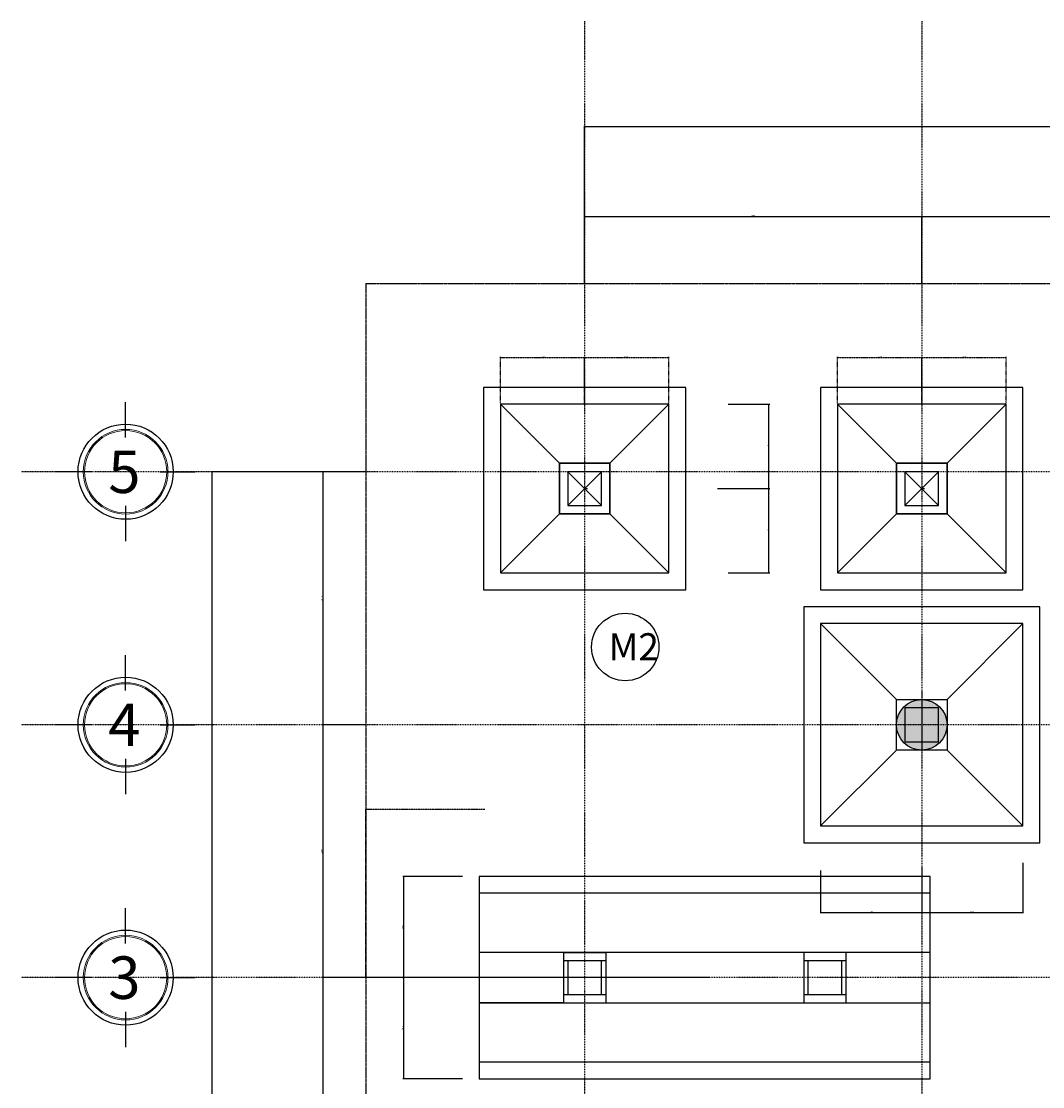
# Model space of a CAD drawing. Units: millimetres. Extents: x 0 to 4044404, y -877341 to 1599527.
# Drawn here: x 537096 to 691004, y 317123 to 477596 of the extents above; entities that cross this region are included whole.
import ezdxf
from ezdxf.enums import TextEntityAlignment as Align

# ---------------------------------------------------------------- set-up
doc = ezdxf.new("R2010")
doc.units = ezdxf.units.MM
for name, pattern in [('ACAD_ISO03W100', [30, 12, -18]), ('CENTER', [2, 1.25, -0.25, 0.25, -0.25]), ('DASHDOT2', [0.5, 0.25, -0.125, 0, -0.125])]:
    doc.linetypes.add(name, pattern=pattern)
for name, color, linetype in [('2L', 7, 'Continuous'), ('3L', 117, 'Continuous'), ('8', 8, 'Continuous'), ('LAYER8', 8, 'ACAD_ISO03W100'), ('NL012', 8, 'Continuous'), ('nl018', 3, 'Continuous'), ('Truc', 9, 'CENTER')]:
    doc.layers.add(name, color=color, linetype=linetype)
for name, color, linetype, lineweight in [('Cot', 2, 'Continuous', 25), ('dh', 30, 'Continuous', 5), ('Kich thuoc', 7, 'Continuous', 25)]:
    doc.layers.add(name, color=color, linetype=linetype, lineweight=lineweight)
doc.styles.add('AVO-200', font='VAVON.TTF', dxfattribs={"height": 200})
doc.styles.add('Chu', font='arial.ttf')
doc.styles.add('TRANY2(250)', font='Vhelvcn.ttf', dxfattribs={"height": 150})
doc.styles.add('VNI Times', font='Vtimesn.ttf')
doc.dimstyles.new('Gia Viet', dxfattribs={"dimscale": 100, "dimtxt": 1.9, "dimasz": 0.7, "dimexe": 1, "dimexo": 1, "dimgap": 0.5, "dimtad": 1, "dimdec": 0, "dimrnd": 5, "dimzin": 0, "dimdsep": 46, "dimtxsty": 'VNI Times', "dimblk": 'DOT', "dimcen": 2.5, "dimdle": 1, "dimclrd": 85, "dimclre": 86, "dimclrt": 7, "dimadec": 0, "dimazin": 0, "dimtfac": 1, "dimtdec": 0, "dimtmove": 2, "dimatfit": 3, "dimldrblk": 'DOT', "dimfxl": 1, "dimtolj": 1, "dimtzin": 0, "dimarcsym": 0})
doc.dimstyles.new('tl100(nho)', dxfattribs={"dimtxt": 250, "dimasz": 0.4, "dimexe": 110, "dimexo": 0, "dimgap": 50, "dimtad": 1, "dimdec": 0, "dimzin": 12, "dimdsep": 46, "dimtxsty": 'TRANY2(250)', "dimblk1": 'YKT', "dimblk2": 'YKT', "dimsah": 1, "dimcen": 250, "dimdle": 100, "dimclrd": 8, "dimclre": 8, "dimclrt": 3, "dimadec": 0, "dimazin": 3, "dimtfac": 1, "dimtdec": 0, "dimtix": 1, "dimtmove": 0, "dimatfit": 3, "dimldrblk": 'YKT', "dimfxl": 1, "dimtolj": 1, "dimtzin": 13, "dimarcsym": 0})

# ---------------------------------------------------------------- blocks, each defined once
blk = doc.blocks.new('Cot tron')
at = {"layer": 'Cot'}
h = blk.add_hatch(color=256, dxfattribs=at)
h.dxf.hatch_style = 1
h.paths.add_polyline_path([(93.1, -138.8, 1), (-206.9, -138.8, 1)])
blk.add_circle((-56.9, -138.8), 150, dxfattribs=at)
blk = doc.blocks.new('YKT')
at = {"layer": 'NL012', "linetype": 'Continuous', "ltscale": 2}
blk.add_line((-160, 0), (160, 0), dxfattribs=at)
at = {"layer": 'NL012', "linetype": 'Continuous', "ltscale": 2, "const_width": 80}
blk.add_lwpolyline([(-78, -78), (78, 78)], dxfattribs=at)
blk = doc.blocks.new('*D678')
at = {"layer": 'Cot', "color": 8, "linetype": 'Continuous', "lineweight": -2, "transparency": 16777216}
for p, q in [((672781, 350195), (672781, 343250)), ((688021, 350844), (688021, 343250)), ((672782, 343360), (688021, 343360))]:
    blk.add_line(p, q, dxfattribs=at)
at = {"layer": 'Defpoints', "color": 0, "linetype": 'Continuous', "transparency": 16777216}
for p in [(672781, 350195), (688021, 350844), (688021, 343360)]:
    blk.add_point(p, dxfattribs=at)
at = {"layer": 'Cot', "color": 8, "linetype": 'Continuous', "lineweight": -2, "transparency": 16777216, "xscale": 0.4, "yscale": 0.4, "zscale": 0.4, "rotation": 180}
blk.add_blockref('YKT', (672781, 343360), dxfattribs=at)
at = {"layer": 'Cot', "color": 8, "linetype": 'Continuous', "lineweight": -2, "transparency": 16777216, "xscale": 0.4, "yscale": 0.4, "zscale": 0.4}
blk.add_blockref('YKT', (688021, 343360), dxfattribs=at)
at = {"layer": 'Cot', "color": 3, "linetype": 'Continuous', "transparency": 16777216, "insert": (680401, 343487), "char_height": 150, "attachment_point": 5, "style": 'TRANY2(250)'}
blk.add_mtext('\\A1;15240', dxfattribs=at)
blk = doc.blocks.new('*D680')
at = {"layer": 'Cot', "color": 8, "linetype": 'Continuous', "lineweight": -2, "transparency": 16777216}
for p, q in [((672781, 350195), (672781, 343250)), ((657541, 349703), (657541, 343250)), ((657542, 343360), (672781, 343360))]:
    blk.add_line(p, q, dxfattribs=at)
at = {"layer": 'Defpoints', "color": 0, "linetype": 'Continuous', "transparency": 16777216}
for p in [(672781, 350195), (657541, 349703), (672781, 343360)]:
    blk.add_point(p, dxfattribs=at)
at = {"layer": 'Cot', "color": 8, "linetype": 'Continuous', "lineweight": -2, "transparency": 16777216, "xscale": 0.4, "yscale": 0.4, "zscale": 0.4, "rotation": 180}
blk.add_blockref('YKT', (657541, 343360), dxfattribs=at)
at = {"layer": 'Cot', "color": 8, "linetype": 'Continuous', "lineweight": -2, "transparency": 16777216, "xscale": 0.4, "yscale": 0.4, "zscale": 0.4}
blk.add_blockref('YKT', (672781, 343360), dxfattribs=at)
at = {"layer": 'Cot', "color": 3, "linetype": 'Continuous', "transparency": 16777216, "insert": (665161, 343487), "char_height": 150, "attachment_point": 5, "style": 'TRANY2(250)'}
blk.add_mtext('\\A1;15240', dxfattribs=at)
blk = doc.blocks.new('*D632')
at = {"layer": 'Cot', "color": 8, "linetype": 'Continuous', "lineweight": -2, "transparency": 16777216}
for p, q in [((642017, 407208), (649871, 407208)), ((649761, 394509), (649761, 407208)), ((643618, 394508), (649871, 394508))]:
    blk.add_line(p, q, dxfattribs=at)
at = {"layer": 'Defpoints', "color": 0, "linetype": 'Continuous', "transparency": 16777216}
for p in [(642017, 407208), (649761, 407208), (643618, 394508)]:
    blk.add_point(p, dxfattribs=at)
at = {"layer": 'Cot', "color": 8, "linetype": 'Continuous', "lineweight": -2, "transparency": 16777216, "xscale": 0.4, "yscale": 0.4, "zscale": 0.4}
for p, rotation in [((649761, 407208), 90), ((649761, 394508), 270)]:
    blk.add_blockref('YKT', p, dxfattribs=dict(at, rotation=rotation))
at = {"layer": 'Cot', "color": 3, "linetype": 'Continuous', "transparency": 16777216, "insert": (649635, 400858), "char_height": 150, "attachment_point": 5, "rotation": 90, "style": 'TRANY2(250)'}
blk.add_mtext('\\A1;12700', dxfattribs=at)
blk = doc.blocks.new('*D633')
at = {"layer": 'Cot', "color": 8, "linetype": 'Continuous', "lineweight": -2, "transparency": 16777216}
for p, q in [((643618, 419908), (649871, 419908)), ((649761, 407209), (649761, 419908)), ((642017, 407208), (649871, 407208))]:
    blk.add_line(p, q, dxfattribs=at)
at = {"layer": 'Defpoints', "color": 0, "linetype": 'Continuous', "transparency": 16777216}
for p in [(643618, 419908), (649761, 419908), (642017, 407208)]:
    blk.add_point(p, dxfattribs=at)
at = {"layer": 'Cot', "color": 8, "linetype": 'Continuous', "lineweight": -2, "transparency": 16777216, "xscale": 0.4, "yscale": 0.4, "zscale": 0.4}
for p, rotation in [((649761, 419908), 90), ((649761, 407208), 270)]:
    blk.add_blockref('YKT', p, dxfattribs=dict(at, rotation=rotation))
at = {"layer": 'Cot', "color": 3, "linetype": 'Continuous', "transparency": 16777216, "insert": (649635, 413558), "char_height": 150, "attachment_point": 5, "rotation": 90, "style": 'TRANY2(250)'}
blk.add_mtext('\\A1;12700', dxfattribs=at)
blk = doc.blocks.new('*D603')
at = {"layer": 'Cot', "color": 8, "linetype": 'Continuous', "lineweight": -2, "transparency": 16777216}
for p, q in [((603566, 333548), (594565, 333548)), ((594675, 333548), (594675, 318309)), ((603566, 318308), (594565, 318308))]:
    blk.add_line(p, q, dxfattribs=at)
at = {"layer": 'Defpoints', "color": 0, "linetype": 'Continuous', "transparency": 16777216}
for p in [(603566, 333548), (594675, 318308), (603566, 318308)]:
    blk.add_point(p, dxfattribs=at)
at = {"layer": 'Cot', "color": 8, "linetype": 'Continuous', "lineweight": -2, "transparency": 16777216, "xscale": 0.4, "yscale": 0.4, "zscale": 0.4}
for p, rotation in [((594675, 333548), 90), ((594675, 318308), 270)]:
    blk.add_blockref('YKT', p, dxfattribs=dict(at, rotation=rotation))
at = {"layer": 'Cot', "color": 3, "linetype": 'Continuous', "transparency": 16777216, "insert": (594548, 325928), "char_height": 150, "attachment_point": 5, "rotation": 90, "style": 'TRANY2(250)'}
blk.add_mtext('\\A1;15240', dxfattribs=at)
blk = doc.blocks.new('*D604')
at = {"layer": 'Cot', "color": 8, "linetype": 'Continuous', "lineweight": -2, "transparency": 16777216}
for p, q in [((603566, 348788), (594565, 348788)), ((594675, 348788), (594675, 333549)), ((603566, 333548), (594565, 333548))]:
    blk.add_line(p, q, dxfattribs=at)
at = {"layer": 'Defpoints', "color": 0, "linetype": 'Continuous', "transparency": 16777216}
for p in [(603566, 348788), (594675, 333548), (603566, 333548)]:
    blk.add_point(p, dxfattribs=at)
at = {"layer": 'Cot', "color": 8, "linetype": 'Continuous', "lineweight": -2, "transparency": 16777216, "xscale": 0.4, "yscale": 0.4, "zscale": 0.4}
for p, rotation in [((594675, 348788), 90), ((594675, 333548), 270)]:
    blk.add_blockref('YKT', p, dxfattribs=dict(at, rotation=rotation))
at = {"layer": 'Cot', "color": 3, "linetype": 'Continuous', "transparency": 16777216, "insert": (594548, 341168), "char_height": 150, "attachment_point": 5, "rotation": 90, "style": 'TRANY2(250)'}
blk.add_mtext('\\A1;15240', dxfattribs=at)
blk = doc.blocks.new('_Dot')
at = {"color": 0, "linetype": 'ByBlock', "lineweight": -2}
blk.add_line((-0.5, 0), (-1, 0), dxfattribs=at)
at = {"color": 0, "linetype": 'ByBlock', "lineweight": -2, "const_width": 0.5}
blk.add_lwpolyline([(-0.25, 0, 1), (0.25, 0, 1)], format="xyb", close=True, dxfattribs=at)
blk = doc.blocks.new('*D610')
at = {"layer": 'Defpoints', "color": 0, "transparency": 16777216}
for p in [(589020, 371632), (582518, 333548), (640944, 333548)]:
    blk.add_point(p, dxfattribs=at)
at = {"layer": 'Kich thuoc', "color": 86, "lineweight": -2, "transparency": 16777216}
for p, q in [((588920, 371632), (582418, 371632)), ((640844, 333548), (582418, 333548))]:
    blk.add_line(p, q, dxfattribs=at)
at = {"layer": 'Kich thuoc', "color": 85, "lineweight": -2, "transparency": 16777216}
blk.add_line((582518, 371562), (582518, 333618), dxfattribs=at)
at = {"layer": 'Kich thuoc', "color": 85, "lineweight": -2, "transparency": 16777216, "xscale": 70, "yscale": 70, "zscale": 70}
for p, rotation in [((582518, 371632), 90), ((582518, 333548), 270)]:
    blk.add_blockref('_Dot', p, dxfattribs=dict(at, rotation=rotation))
at = {"layer": 'Kich thuoc', "color": 7, "transparency": 16777216, "insert": (582369, 352590), "char_height": 190, "attachment_point": 5, "rotation": 90, "style": 'VNI Times'}
blk.add_mtext('\\A1;38085', dxfattribs=at)
blk = doc.blocks.new('*D611')
at = {"layer": 'Defpoints', "color": 0, "transparency": 16777216}
for p in [(589020, 409748), (582518, 371632), (589020, 371632)]:
    blk.add_point(p, dxfattribs=at)
at = {"layer": 'Kich thuoc', "color": 86, "lineweight": -2, "transparency": 16777216}
for p, q in [((588920, 409748), (582418, 409748)), ((588920, 371632), (582418, 371632))]:
    blk.add_line(p, q, dxfattribs=at)
at = {"layer": 'Kich thuoc', "color": 85, "lineweight": -2, "transparency": 16777216}
blk.add_line((582518, 409678), (582518, 371702), dxfattribs=at)
at = {"layer": 'Kich thuoc', "color": 85, "lineweight": -2, "transparency": 16777216, "xscale": 70, "yscale": 70, "zscale": 70}
for p, rotation in [((582518, 409748), 90), ((582518, 371632), 270)]:
    blk.add_blockref('_Dot', p, dxfattribs=dict(at, rotation=rotation))
at = {"layer": 'Kich thuoc', "color": 7, "transparency": 16777216, "insert": (582369, 390690), "char_height": 190, "attachment_point": 5, "rotation": 90, "style": 'VNI Times'}
blk.add_mtext('\\A1;38115', dxfattribs=at)
blk = doc.blocks.new('*D612')
at = {"layer": 'Defpoints', "color": 0, "transparency": 16777216}
for p in [(589020, 333548), (582518, 244648), (589020, 244648)]:
    blk.add_point(p, dxfattribs=at)
at = {"layer": 'Kich thuoc', "color": 86, "lineweight": -2, "transparency": 16777216}
for p, q in [((588920, 333548), (582418, 333548)), ((588920, 244648), (582418, 244648))]:
    blk.add_line(p, q, dxfattribs=at)
at = {"layer": 'Kich thuoc', "color": 85, "lineweight": -2, "transparency": 16777216}
blk.add_line((582518, 333478), (582518, 244718), dxfattribs=at)
at = {"layer": 'Kich thuoc', "color": 85, "lineweight": -2, "transparency": 16777216, "xscale": 70, "yscale": 70, "zscale": 70}
for p, rotation in [((582518, 333548), 90), ((582518, 244648), 270)]:
    blk.add_blockref('_Dot', p, dxfattribs=dict(at, rotation=rotation))
at = {"layer": 'Kich thuoc', "color": 7, "transparency": 16777216, "insert": (582369, 289098), "char_height": 190, "attachment_point": 5, "rotation": 90, "style": 'VNI Times'}
blk.add_mtext('\\A1;88900', dxfattribs=at)
blk = doc.blocks.new('*D614')
at = {"layer": 'Defpoints', "color": 0, "transparency": 16777216}
for p in [(589020, 409748), (565826, 193848), (589020, 193848)]:
    blk.add_point(p, dxfattribs=at)
at = {"layer": 'Kich thuoc', "color": 86, "lineweight": -2, "transparency": 16777216}
for p, q in [((588920, 409748), (565726, 409748)), ((588920, 193848), (565726, 193848))]:
    blk.add_line(p, q, dxfattribs=at)
at = {"layer": 'Kich thuoc', "color": 85, "lineweight": -2, "transparency": 16777216}
blk.add_line((565826, 409678), (565826, 193918), dxfattribs=at)
at = {"layer": 'Kich thuoc', "color": 85, "lineweight": -2, "transparency": 16777216, "xscale": 70, "yscale": 70, "zscale": 70}
for p, rotation in [((565826, 409748), 90), ((565826, 193848), 270)]:
    blk.add_blockref('_Dot', p, dxfattribs=dict(at, rotation=rotation))
at = {"layer": 'Kich thuoc', "color": 7, "transparency": 16777216, "insert": (565676, 301798), "char_height": 190, "attachment_point": 5, "rotation": 90, "style": 'VNI Times'}
blk.add_mtext('\\A1;215900', dxfattribs=at)
blk = doc.blocks.new('*D615')
at = {"layer": 'Defpoints', "color": 0, "transparency": 16777216}
for p in [(672781, 448187), (621981, 438094), (672781, 438094)]:
    blk.add_point(p, dxfattribs=at)
at = {"layer": 'Kich thuoc', "color": 86, "lineweight": -2, "transparency": 16777216}
for p, q in [((621981, 438194), (621981, 448287)), ((672781, 438194), (672781, 448287))]:
    blk.add_line(p, q, dxfattribs=at)
at = {"layer": 'Kich thuoc', "color": 85, "lineweight": -2, "transparency": 16777216}
blk.add_line((622051, 448187), (672711, 448187), dxfattribs=at)
at = {"layer": 'Kich thuoc', "color": 85, "lineweight": -2, "transparency": 16777216, "xscale": 70, "yscale": 70, "zscale": 70, "rotation": 180}
blk.add_blockref('_Dot', (621981, 448187), dxfattribs=at)
at = {"layer": 'Kich thuoc', "color": 85, "lineweight": -2, "transparency": 16777216, "xscale": 70, "yscale": 70, "zscale": 70}
blk.add_blockref('_Dot', (672781, 448187), dxfattribs=at)
at = {"layer": 'Kich thuoc', "color": 7, "transparency": 16777216, "insert": (647381, 448336), "char_height": 190, "attachment_point": 5, "style": 'VNI Times'}
blk.add_mtext('\\A1;50800', dxfattribs=at)
blk = doc.blocks.new('*D616')
at = {"layer": 'Defpoints', "color": 0, "transparency": 16777216}
for p in [(736281, 471723), (736281, 448187), (672781, 438094)]:
    blk.add_point(p, dxfattribs=at)
at = {"layer": 'Kich thuoc', "color": 86, "lineweight": -2, "transparency": 16777216}
for p, q in [((736281, 471623), (736281, 448087)), ((672781, 438194), (672781, 448287))]:
    blk.add_line(p, q, dxfattribs=at)
at = {"layer": 'Kich thuoc', "color": 85, "lineweight": -2, "transparency": 16777216}
blk.add_line((672851, 448187), (736211, 448187), dxfattribs=at)
at = {"layer": 'Kich thuoc', "color": 85, "lineweight": -2, "transparency": 16777216, "xscale": 70, "yscale": 70, "zscale": 70, "rotation": 180}
blk.add_blockref('_Dot', (672781, 448187), dxfattribs=at)
at = {"layer": 'Kich thuoc', "color": 85, "lineweight": -2, "transparency": 16777216, "xscale": 70, "yscale": 70, "zscale": 70}
blk.add_blockref('_Dot', (736281, 448187), dxfattribs=at)
at = {"layer": 'Kich thuoc', "color": 7, "transparency": 16777216, "insert": (704531, 448336), "char_height": 190, "attachment_point": 5, "style": 'VNI Times'}
blk.add_mtext('\\A1;63500', dxfattribs=at)
blk = doc.blocks.new('*D620')
at = {"layer": 'Defpoints', "color": 0, "transparency": 16777216}
for p in [(921701, 461739), (621981, 438094), (921701, 438094)]:
    blk.add_point(p, dxfattribs=at)
at = {"layer": 'Kich thuoc', "color": 86, "lineweight": -2, "transparency": 16777216}
for p, q in [((621981, 438194), (621981, 461839)), ((921701, 438194), (921701, 461839))]:
    blk.add_line(p, q, dxfattribs=at)
at = {"layer": 'Kich thuoc', "color": 85, "lineweight": -2, "transparency": 16777216}
blk.add_line((622051, 461739), (921631, 461739), dxfattribs=at)
at = {"layer": 'Kich thuoc', "color": 85, "lineweight": -2, "transparency": 16777216, "xscale": 70, "yscale": 70, "zscale": 70, "rotation": 180}
blk.add_blockref('_Dot', (621981, 461739), dxfattribs=at)
at = {"layer": 'Kich thuoc', "color": 85, "lineweight": -2, "transparency": 16777216, "xscale": 70, "yscale": 70, "zscale": 70}
blk.add_blockref('_Dot', (921701, 461739), dxfattribs=at)
at = {"layer": 'Kich thuoc', "color": 7, "transparency": 16777216, "insert": (771841, 461888), "char_height": 190, "attachment_point": 5, "style": 'VNI Times'}
blk.add_mtext('\\A1;299720', dxfattribs=at)
blk = doc.blocks.new('TRUC')
at = {"layer": '3L'}
for p, q in [((0, 289.3), (0, 588.8)), ((-289.3, 0), (-588.8, 0)), ((289.3, 0), (588.8, 0)), ((0, -289.3), (0, -588.8))]:
    blk.add_line(p, q, dxfattribs=at)
at = {"layer": '8'}
blk.add_circle((0, 0), 403, dxfattribs=at)
at = {"layer": 'dh'}
for radius in [358.6, 348.3]:
    blk.add_circle((0, 0), radius, dxfattribs=at)
at = {"layer": '2L', "style": 'AVO-200'}
blk.add_attdef('15', text='', height=360, dxfattribs=at).set_placement((0, 0), align=Align.MIDDLE_CENTER)
blk = doc.blocks.new('*D787')
at = {"layer": 'Cot', "color": 86, "linetype": 'DASHDOT2', "lineweight": -2, "transparency": 16777216}
for p, q in [((609281, 420008), (609281, 427049)), ((621981, 420008), (621981, 427049))]:
    blk.add_line(p, q, dxfattribs=at)
at = {"layer": 'Cot', "color": 85, "linetype": 'DASHDOT2', "lineweight": -2, "transparency": 16777216}
blk.add_line((609351, 426949), (621911, 426949), dxfattribs=at)
at = {"layer": 'Defpoints', "color": 0, "linetype": 'DASHDOT2', "transparency": 16777216}
for p in [(621981, 426949), (609281, 419908), (621981, 419908)]:
    blk.add_point(p, dxfattribs=at)
at = {"layer": 'Cot', "color": 85, "linetype": 'DASHDOT2', "lineweight": -2, "transparency": 16777216, "xscale": 70, "yscale": 70, "zscale": 70, "rotation": 180}
blk.add_blockref('_Dot', (609281, 426949), dxfattribs=at)
at = {"layer": 'Cot', "color": 85, "linetype": 'DASHDOT2', "lineweight": -2, "transparency": 16777216, "xscale": 70, "yscale": 70, "zscale": 70}
blk.add_blockref('_Dot', (621981, 426949), dxfattribs=at)
at = {"layer": 'Cot', "color": 7, "linetype": 'DASHDOT2', "transparency": 16777216, "insert": (615631, 427096), "char_height": 190, "attachment_point": 5, "style": 'VNI Times'}
blk.add_mtext('\\A1;12700', dxfattribs=at)
blk = doc.blocks.new('*D788')
at = {"layer": 'Cot', "color": 86, "linetype": 'DASHDOT2', "lineweight": -2, "transparency": 16777216}
for p, q in [((621981, 422548), (621981, 427049)), ((634681, 420008), (634681, 427049))]:
    blk.add_line(p, q, dxfattribs=at)
at = {"layer": 'Cot', "color": 85, "linetype": 'DASHDOT2', "lineweight": -2, "transparency": 16777216}
blk.add_line((622051, 426949), (634611, 426949), dxfattribs=at)
at = {"layer": 'Defpoints', "color": 0, "linetype": 'DASHDOT2', "transparency": 16777216}
for p in [(634681, 426949), (621981, 422448), (634681, 419908)]:
    blk.add_point(p, dxfattribs=at)
at = {"layer": 'Cot', "color": 85, "linetype": 'DASHDOT2', "lineweight": -2, "transparency": 16777216, "xscale": 70, "yscale": 70, "zscale": 70, "rotation": 180}
blk.add_blockref('_Dot', (621981, 426949), dxfattribs=at)
at = {"layer": 'Cot', "color": 85, "linetype": 'DASHDOT2', "lineweight": -2, "transparency": 16777216, "xscale": 70, "yscale": 70, "zscale": 70}
blk.add_blockref('_Dot', (634681, 426949), dxfattribs=at)
at = {"layer": 'Cot', "color": 7, "linetype": 'DASHDOT2', "transparency": 16777216, "insert": (628331, 427096), "char_height": 190, "attachment_point": 5, "style": 'VNI Times'}
blk.add_mtext('\\A1;12700', dxfattribs=at)
blk = doc.blocks.new('*D529')
at = {"layer": 'Cot', "color": 86, "linetype": 'DASHDOT2', "lineweight": -2, "transparency": 16777216}
for p, q in [((660081, 420008), (660081, 427049)), ((672781, 420008), (672781, 427049))]:
    blk.add_line(p, q, dxfattribs=at)
at = {"layer": 'Cot', "color": 85, "linetype": 'DASHDOT2', "lineweight": -2, "transparency": 16777216}
blk.add_line((660151, 426949), (672711, 426949), dxfattribs=at)
at = {"layer": 'Defpoints', "color": 0, "linetype": 'DASHDOT2', "transparency": 16777216}
for p in [(672781, 426949), (660081, 419908), (672781, 419908)]:
    blk.add_point(p, dxfattribs=at)
at = {"layer": 'Cot', "color": 85, "linetype": 'DASHDOT2', "lineweight": -2, "transparency": 16777216, "xscale": 70, "yscale": 70, "zscale": 70, "rotation": 180}
blk.add_blockref('_Dot', (660081, 426949), dxfattribs=at)
at = {"layer": 'Cot', "color": 85, "linetype": 'DASHDOT2', "lineweight": -2, "transparency": 16777216, "xscale": 70, "yscale": 70, "zscale": 70}
blk.add_blockref('_Dot', (672781, 426949), dxfattribs=at)
at = {"layer": 'Cot', "color": 7, "linetype": 'DASHDOT2', "transparency": 16777216, "insert": (666431, 427096), "char_height": 190, "attachment_point": 5, "style": 'VNI Times'}
blk.add_mtext('\\A1;12700', dxfattribs=at)
blk = doc.blocks.new('*D530')
at = {"layer": 'Cot', "color": 86, "linetype": 'DASHDOT2', "lineweight": -2, "transparency": 16777216}
for p, q in [((672781, 422548), (672781, 427049)), ((685481, 420008), (685481, 427049))]:
    blk.add_line(p, q, dxfattribs=at)
at = {"layer": 'Cot', "color": 85, "linetype": 'DASHDOT2', "lineweight": -2, "transparency": 16777216}
blk.add_line((672851, 426949), (685411, 426949), dxfattribs=at)
at = {"layer": 'Defpoints', "color": 0, "linetype": 'DASHDOT2', "transparency": 16777216}
for p in [(685481, 426949), (672781, 422448), (685481, 419908)]:
    blk.add_point(p, dxfattribs=at)
at = {"layer": 'Cot', "color": 85, "linetype": 'DASHDOT2', "lineweight": -2, "transparency": 16777216, "xscale": 70, "yscale": 70, "zscale": 70, "rotation": 180}
blk.add_blockref('_Dot', (672781, 426949), dxfattribs=at)
at = {"layer": 'Cot', "color": 85, "linetype": 'DASHDOT2', "lineweight": -2, "transparency": 16777216, "xscale": 70, "yscale": 70, "zscale": 70}
blk.add_blockref('_Dot', (685481, 426949), dxfattribs=at)
at = {"layer": 'Cot', "color": 7, "linetype": 'DASHDOT2', "transparency": 16777216, "insert": (679131, 427096), "char_height": 190, "attachment_point": 5, "style": 'VNI Times'}
blk.add_mtext('\\A1;12700', dxfattribs=at)

msp = doc.modelspace()

# ---------------------------------------------------------------- linework, layer by layer
at = {"layer": 'Cot', "color": 3, "linetype": 'Continuous'}
for p, q in [((609281.2, 419908.2), (618171.2, 411018.2)), ((625791.2, 411018.2), (634681.2, 419908.2)), ((660081.2, 419908.2), (668971.2, 411018.2)), ((676591.2, 411018.2), (685481.2, 419908.2)), ((609281.2, 394508.2), (618171.2, 403398.2)), ((625791.2, 403398.2), (634681.2, 394508.2)), ((660081.2, 394508.2), (668971.2, 403398.2)), ((676591.2, 403398.2), (685481.2, 394508.2)), ((657541.2, 386871.7), (668971.2, 375441.7)), ((676591.2, 375441.7), (688021.2, 386871.7)), ((657541.2, 356391.7), (668971.2, 367821.7)), ((676591.2, 367821.7), (688021.2, 356391.7))]:
    msp.add_line(p, q, dxfattribs=at)
for points in [[(618171.2, 411018.2), (625791.2, 411018.2), (625791.2, 403398.2), (618171.2, 403398.2)], [(668971.2, 411018.2), (676591.2, 411018.2), (676591.2, 403398.2), (668971.2, 403398.2)], [(668971.2, 375441.7), (676591.2, 375441.7), (676591.2, 367821.7), (668971.2, 367821.7)], [(668971.2, 375441.7), (676591.2, 375441.7), (676591.2, 367821.7), (668971.2, 367821.7)]]:
    msp.add_lwpolyline(points, close=True, dxfattribs=at)
at = {"layer": 'Cot'}
msp.add_lwpolyline([(670241.2, 369091.7), (675321.2, 369091.7), (675321.2, 374171.7), (670241.2, 374171.7)], close=True, dxfattribs=at)
msp.add_trace([(670241.2, 369091.7), (675321.2, 369091.7), (670241.2, 374171.7), (675321.2, 374171.7)], dxfattribs=at)
at = {"layer": 'LAYER8', "linetype": 'DASHDOT2'}
for p, q in [((589019.9, 333548.2), (589019.9, 358948.2)), ((589019.9, 358948.2), (606933, 358948.2))]:
    msp.add_line(p, q, dxfattribs=at)
at = {"layer": 'NL012'}
for p, q in [((674051.2, 348788.2), (606106.2, 348788.2)), ((606106.2, 348788.2), (606106.2, 318308.2)), ((674051.2, 318308.2), (674051.2, 348788.2)), ((606106.2, 318308.2), (674051.2, 318308.2))]:
    msp.add_line(p, q, dxfattribs=at)
for points in [[(606741.2, 391968.2), (637221.2, 391968.2), (637221.2, 422448.2), (606741.2, 422448.2)], [(657541.2, 391968.2), (688021.2, 391968.2), (688021.2, 422448.2), (657541.2, 422448.2)], [(655001.2, 353851.7), (690561.2, 353851.7), (690561.2, 389411.7), (655001.2, 389411.7)]]:
    msp.add_lwpolyline(points, close=True, dxfattribs=at)
at = {"layer": 'nl018'}
for p, q in [((609281.2, 419908.2), (618171.2, 411018.2)), ((625791.2, 411018.2), (634681.2, 419908.2)), ((660081.2, 419908.2), (668971.2, 411018.2)), ((676591.2, 411018.2), (685481.2, 419908.2)), ((619441.2, 409748.2), (624521.2, 404668.2)), ((619441.2, 404668.2), (624521.2, 409748.2)), ((670241.2, 409748.2), (675321.2, 404668.2)), ((670241.2, 404668.2), (675321.2, 409748.2)), ((621981.2, 407208.2), (622400.7, 407208.2)), ((672781.2, 407208.2), (673200.7, 407208.2)), ((609281.2, 394508.2), (618171.2, 403398.2)), ((625791.2, 403398.2), (634681.2, 394508.2)), ((660081.2, 394508.2), (668971.2, 403398.2)), ((676591.2, 403398.2), (685481.2, 394508.2)), ((672781.2, 375441.7), (672781.2, 367821.7)), ((674051.2, 346248.2), (606106.2, 346248.2)), ((674051.2, 337358.2), (606106.2, 337358.2)), ((618806.2, 337358.2), (625156.2, 337358.2)), ((618806.2, 337358.2), (618806.2, 329738.2)), ((625156.2, 337358.2), (625156.2, 329738.2)), ((658176.2, 337358.2), (651826.2, 337358.2)), ((655001.2, 337358.2), (655001.2, 329738.2)), ((661351.2, 337358.2), (661351.2, 329738.2)), ((625156.2, 336088.2), (618806.2, 336088.2)), ((661351.2, 336088.2), (655001.2, 336088.2)), ((618806.2, 331008.2), (625156.2, 331008.2)), ((655001.2, 331008.2), (661351.2, 331008.2)), ((606106.2, 329738.2), (674051.2, 329738.2)), ((618806.2, 329738.2), (606106.2, 329738.2)), ((606106.2, 320848.2), (674051.2, 320848.2))]:
    msp.add_line(p, q, dxfattribs=at)
for points in [[(609281.2, 394508.2), (634681.2, 394508.2), (634681.2, 419908.2), (609281.2, 419908.2)], [(660081.2, 394508.2), (685481.2, 394508.2), (685481.2, 419908.2), (660081.2, 419908.2)], [(618171.2, 403398.2), (625791.2, 403398.2), (625791.2, 411018.2), (618171.2, 411018.2)], [(668971.2, 403398.2), (676591.2, 403398.2), (676591.2, 411018.2), (668971.2, 411018.2)], [(619441.2, 404668.2), (624521.2, 404668.2), (624521.2, 409748.2), (619441.2, 409748.2)], [(670241.2, 404668.2), (675321.2, 404668.2), (675321.2, 409748.2), (670241.2, 409748.2)], [(657541.2, 356391.7), (688021.2, 356391.7), (688021.2, 386871.7), (657541.2, 386871.7)], [(619441.2, 331008.2), (624521.2, 331008.2), (624521.2, 336088.2), (619441.2, 336088.2)], [(655636.2, 331008.2), (660716.2, 331008.2), (660716.2, 336088.2), (655636.2, 336088.2)]]:
    msp.add_lwpolyline(points, close=True, dxfattribs=at)
at = {"layer": 'nl018', "color": 8, "linetype": 'Continuous', "ltscale": 2}
msp.add_circle((628095.3, 383349.5), 5080, dxfattribs=at)
at = {"layer": 'Truc', "linetype": 'DASHDOT2', "ltscale": 500}
for p, q in [((621981.2, 477596.2), (621981.2, 95815.8)), ((672781.2, 477596.2), (672781.2, 95815.8)), ((1021765.8, 409748.2), (537095.7, 409748.2)), ((1021765.8, 371631.7), (537095.7, 371631.7)), ((1021765.8, 333548.2), (537095.7, 333548.2))]:
    msp.add_line(p, q, dxfattribs=at)
at = {"layer": 'Truc'}
for p, q in [((589019.9, 438093.6), (958497.9, 438093.6)), ((589019.9, 438093.6), (589019.9, 152708.8)), ((672781.2, 376711.7), (672781.2, 371631.7))]:
    msp.add_line(p, q, dxfattribs=at)

# ---------------------------------------------------------------- block references
at = {"layer": 'Cot', "xscale": 25.4, "yscale": 25.4, "zscale": 25.4}
msp.add_blockref('Cot tron', (674225.5, 375157.3), dxfattribs=at)
at = {"layer": 'dh', "linetype": 'Continuous'}
ref = msp.add_blockref('TRUC', (552817, 409748.2), dxfattribs=dict(at, xscale=17.78000000473112, yscale=17.78000000473112, zscale=17.78000000473112))
ref.add_attrib('15', '5', dxfattribs={"layer": '2L', "height": 6400.8, "style": 'AVO-200'}).set_placement((552626.7, 409748.2), align=Align.MIDDLE_CENTER)
ref = msp.add_blockref('TRUC', (552817, 371631.7), dxfattribs=dict(at, xscale=17.78000000473112, yscale=17.78000000473112, zscale=17.78000000473112))
ref.add_attrib('15', '4', dxfattribs={"layer": '2L', "height": 6400.8, "style": 'AVO-200'}).set_placement((552626.7, 371631.7), align=Align.MIDDLE_CENTER)
ref = msp.add_blockref('TRUC', (552817, 333548.2), dxfattribs=dict(at, xscale=17.78000000473112, yscale=17.78000000473112, zscale=17.78000000473112))
ref.add_attrib('15', '3', dxfattribs={"layer": '2L', "height": 6400.8, "style": 'AVO-200'}).set_placement((552626.7, 333548.2), align=Align.MIDDLE_CENTER)

# ---------------------------------------------------------------- texts
at = {"layer": 'nl018', "style": 'Chu'}
msp.add_attdef('M2', text='', height=4064, dxfattribs=at).set_placement((629379.6, 383393.7), align=Align.MIDDLE_CENTER)

# ---------------------------------------------------------------- dimensions: what is measured, and where the dimension line sits
at = {"layer": 'Cot', "linetype": 'DASHDOT2'}
for base, p1, p2, picture, middle in [((621981.2, 426948.6), (609281.2, 419908.2), (621981.2, 419908.2), '*D787', (615631.2, 427095.9)), ((634681.2, 426948.6), (621981.2, 422448.2), (634681.2, 419908.2), '*D788', (628331.2, 427095.9)), ((672781.2, 426948.6), (660081.2, 419908.2), (672781.2, 419908.2), '*D529', (666431.2, 427095.9)), ((685481.2, 426948.6), (672781.2, 422448.2), (685481.2, 419908.2), '*D530', (679131.2, 427095.9))]:
    dim = msp.add_linear_dim(base=base, p1=p1, p2=p2, dimstyle='Gia Viet', dxfattribs=at)
    dim.commit()
    dim.dimension.update_dxf_attribs({"geometry": picture, "text_midpoint": middle})
at = {"layer": 'Cot', "color": 3, "linetype": 'Continuous'}
for base, p1, p2, picture, middle in [((649761.1, 419908.2), (642017.4, 407208.2), (643618.2, 419908.2), '*D633', (649634.5, 413558.2)), ((594674.6, 333548.2), (603566.2, 348788.2), (603566.2, 333548.2), '*D604', (594548, 341168.2)), ((594674.6, 318308.2), (603566.2, 333548.2), (603566.2, 318308.2), '*D603', (594548, 325928.2))]:
    dim = msp.add_linear_dim(base=base, p1=p1, p2=p2, angle=90, dimstyle='tl100(nho)', override={"dimtmove": 1}, dxfattribs=at)
    dim.commit()
    dim.dimension.update_dxf_attribs({"geometry": picture, "text_midpoint": middle})
dim = msp.add_linear_dim(base=(649761.1, 407208.2), p1=(643618.2, 394508.2), p2=(642017.4, 407208.2), angle=90, dimstyle='tl100(nho)', dxfattribs=at)
dim.commit()
dim.dimension.update_dxf_attribs({"geometry": '*D632', "text_midpoint": (649634.5, 400858.2)})
for base, p1, p2, picture, middle in [((672781.2, 343359.9), (657541.2, 349703.4), (672781.2, 350194.9), '*D680', (665161.2, 343486.5)), ((688021.2, 343359.9), (672781.2, 350194.9), (688021.2, 350844.4), '*D678', (680401.2, 343486.5))]:
    dim = msp.add_linear_dim(base=base, p1=p1, p2=p2, dimstyle='tl100(nho)', override={"dimtmove": 1}, dxfattribs=at)
    dim.commit()
    dim.dimension.update_dxf_attribs({"geometry": picture, "text_midpoint": middle})
at = {"layer": 'Kich thuoc'}
for base, p1, p2, picture, middle in [((736281.2, 448186.9), (672781.2, 438093.6), (736281.2, 471723.1), '*D616', (704531.2, 448335.7)), ((921701.2, 461739.2), (621981.2, 438093.6), (921701.2, 438093.6), '*D620', (771841.2, 461887.6)), ((672781.2, 448186.9), (621981.2, 438093.6), (672781.2, 438093.6), '*D615', (647381.2, 448335.7))]:
    dim = msp.add_linear_dim(base=base, p1=p1, p2=p2, dimstyle='Gia Viet', dxfattribs=at)
    dim.commit()
    dim.dimension.update_dxf_attribs({"geometry": picture, "text_midpoint": middle})
for base, p1, p2, picture, middle in [((565826, 193848.2), (589019.9, 409748.2), (589019.9, 193848.2), '*D614', (565676.1, 301798.2)), ((582517.6705, 371631.7403), (589019.901, 409748.1536), (589019.901, 371631.7403), '*D611', (582368.8649, 390689.9469)), ((582517.6705, 333548.1536), (589019.901, 371631.7403), (640944.1021, 333548.1536), '*D610', (582368.8649, 352589.9469)), ((582517.7, 244648.2), (589019.9, 333548.2), (589019.9, 244648.2), '*D612', (582369.3, 289098.2))]:
    dim = msp.add_linear_dim(base=base, p1=p1, p2=p2, angle=90, dimstyle='Gia Viet', dxfattribs=at)
    dim.commit()
    dim.dimension.update_dxf_attribs({"geometry": picture, "text_midpoint": middle})

doc.saveas('drawing.dxf')
